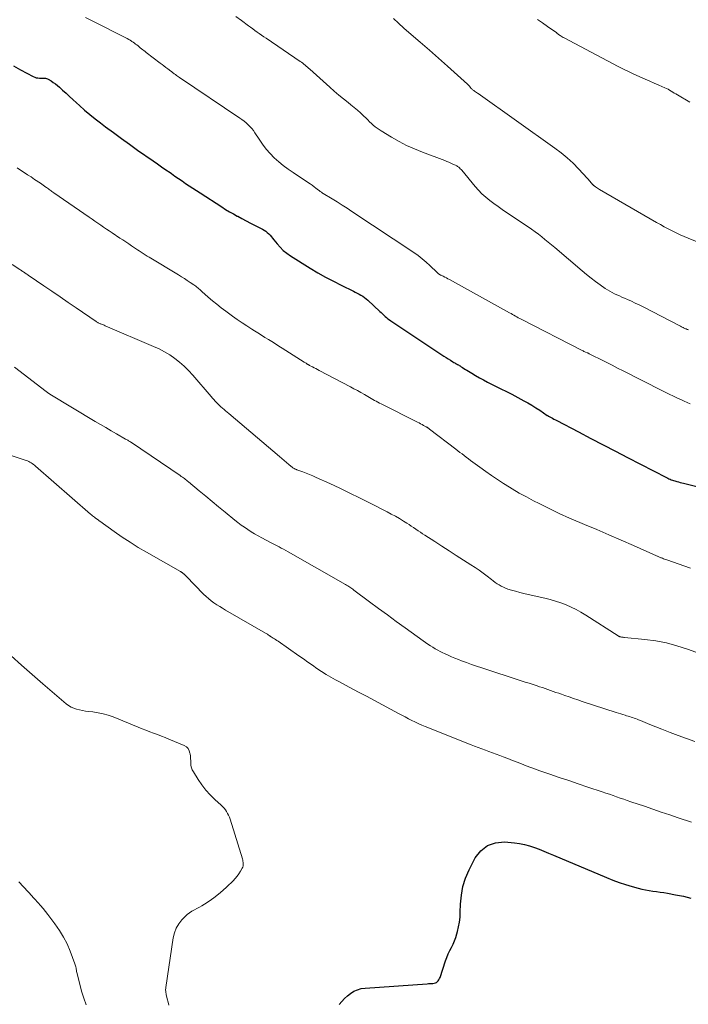
# Model space of a CAD drawing. Units: feet. Extents: x 1945000 to 1950033, y 515000 to 520000.
# Drawn here: x 1945676 to 1945829, y 516694 to 516920 of the extents above; entities that cross this region are included whole.
import ezdxf

# ---------------------------------------------------------------- set-up
doc = ezdxf.new("R2010")
doc.units = ezdxf.units.FT
doc.header["$LTSCALE"] = 100
doc.header["$MEASUREMENT"] = 0
doc.layers.add('CONTOUR INDEX', color=32, linetype='Continuous', lineweight=25)
doc.layers.add('CONTOUR INTERMEDIATE', color=40, linetype='Continuous', lineweight=15)

msp = doc.modelspace()

# ---------------------------------------------------------------- linework, layer by layer
at = {"layer": 'CONTOUR INDEX', "flags": 128}
for points, elevation in [([(1945674.66, 516909.09), (1945676.27, 516908.22), (1945679.2, 516906.68), (1945679.54, 516906.53), (1945679.89, 516906.41), (1945680.25, 516906.34), (1945680.62, 516906.3), (1945680.92, 516906.29), (1945681.14, 516906.28), (1945681.37, 516906.28), (1945681.59, 516906.28), (1945681.82, 516906.28), (1945682.04, 516906.26), (1945682.25, 516906.22), (1945682.45, 516906.14), (1945682.65, 516906.05), (1945683.29, 516905.66), (1945683.78, 516905.33), (1945684.27, 516904.99), (1945684.74, 516904.61), (1945685.19, 516904.22), (1945685.9, 516903.57), (1945686.7, 516902.85), (1945687.49, 516902.12), (1945688.29, 516901.39), (1945689.09, 516900.66), (1945689.79, 516900.02), (1945690.96, 516898.99), (1945692.14, 516897.98), (1945693.35, 516897), (1945694.57, 516896.05), (1945695.72, 516895.18), (1945697.54, 516893.82), (1945699.38, 516892.47), (1945701.23, 516891.15), (1945703.08, 516889.84), (1945706.66, 516887.34), (1945707.63, 516886.67), (1945708.59, 516886), (1945709.56, 516885.33), (1945710.52, 516884.66), (1945710.83, 516884.45), (1945711.64, 516883.88), (1945712.46, 516883.32), (1945713.27, 516882.76), (1945714.09, 516882.2), (1945714.91, 516881.64), (1945715.73, 516881.09), (1945716.56, 516880.55), (1945717.39, 516880.01), (1945722.36, 516876.8), (1945723.24, 516876.25), (1945724.12, 516875.71), (1945725.02, 516875.2), (1945725.93, 516874.7), (1945726.02, 516874.65), (1945726.99, 516874.13), (1945727.95, 516873.62), (1945728.92, 516873.12), (1945729.89, 516872.62), (1945731.69, 516871.69), (1945732.08, 516871.47), (1945732.45, 516871.22), (1945732.8, 516870.93), (1945733.12, 516870.63), (1945733.43, 516870.3), (1945733.73, 516869.96), (1945734.02, 516869.62), (1945734.31, 516869.27), (1945735.04, 516868.34), (1945735.73, 516867.57), (1945736.46, 516866.85), (1945737.26, 516866.2), (1945738.11, 516865.61), (1945742.65, 516862.79), (1945744.39, 516861.74), (1945746.15, 516860.73), (1945747.93, 516859.78), (1945749.74, 516858.86), (1945752.51, 516857.51), (1945752.95, 516857.29), (1945753.39, 516857.07), (1945753.82, 516856.84), (1945754.25, 516856.6), (1945754.67, 516856.35), (1945755.08, 516856.08), (1945755.46, 516855.78), (1945755.83, 516855.46), (1945758.58, 516852.87), (1945758.88, 516852.59), (1945759.19, 516852.3), (1945759.49, 516852.02), (1945759.79, 516851.73), (1945760.1, 516851.45), (1945760.42, 516851.19), (1945760.75, 516850.94), (1945761.09, 516850.7), (1945772.78, 516842.92), (1945773.26, 516842.61), (1945773.75, 516842.29), (1945774.24, 516841.98), (1945774.73, 516841.68), (1945775.32, 516841.32), (1945775.53, 516841.2), (1945775.73, 516841.08), (1945775.93, 516840.96), (1945776.14, 516840.85), (1945776.34, 516840.73), (1945776.55, 516840.61), (1945776.75, 516840.49), (1945776.95, 516840.37), (1945777.2, 516840.21), (1945777.52, 516840.01), (1945777.84, 516839.81), (1945778.17, 516839.6), (1945778.49, 516839.4), (1945779.6, 516838.7), (1945780.48, 516838.17), (1945781.38, 516837.65), (1945782.29, 516837.16), (1945783.21, 516836.69), (1945783.83, 516836.39), (1945785.07, 516835.78), (1945786.31, 516835.15), (1945787.54, 516834.52), (1945788.76, 516833.88), (1945791.56, 516832.41), (1945792.49, 516831.9), (1945793.41, 516831.36), (1945794.31, 516830.8), (1945795.2, 516830.22), (1945796.91, 516829.04), (1945796.93, 516829.03), (1945796.95, 516829.01), (1945796.97, 516829), (1945796.99, 516828.99), (1945797.08, 516828.93), (1945797.1, 516828.92), (1945797.12, 516828.91), (1945797.14, 516828.9), (1945797.16, 516828.89), (1945797.77, 516828.56), (1945798.1, 516828.38), (1945798.43, 516828.21), (1945798.76, 516828.03), (1945799.09, 516827.86), (1945804.05, 516825.25), (1945806.87, 516823.78), (1945809.68, 516822.31), (1945812.5, 516820.85), (1945815.32, 516819.39), (1945824.24, 516814.81), (1945824.5, 516814.68), (1945824.76, 516814.55), (1945825.02, 516814.44), (1945825.29, 516814.32), (1945825.56, 516814.22), (1945825.83, 516814.13), (1945826.11, 516814.04), (1945826.38, 516813.96), (1945826.6, 516813.91), (1945826.98, 516813.81), (1945827.37, 516813.71), (1945827.75, 516813.61), (1945828.14, 516813.51), (1945833.95, 516812.06)], 960), ([(1945749.23, 516694.11), (1945749.83, 516694.8), (1945750.47, 516695.46), (1945751.16, 516696.07), (1945751.88, 516696.65), (1945752.65, 516697.13), (1945753.46, 516697.5), (1945754.32, 516697.74), (1945755.22, 516697.88), (1945769.39, 516698.86), (1945769.71, 516698.89), (1945770.03, 516698.9), (1945770.35, 516698.92), (1945770.68, 516698.93), (1945770.74, 516698.93), (1945771.02, 516698.97), (1945771.28, 516699.05), (1945771.52, 516699.18), (1945771.75, 516699.35), (1945771.94, 516699.56), (1945772.11, 516699.79), (1945772.24, 516700.03), (1945772.35, 516700.3), (1945773.63, 516704.13), (1945773.92, 516704.91), (1945774.23, 516705.69), (1945774.59, 516706.44), (1945774.97, 516707.18), (1945775.35, 516707.93), (1945775.69, 516708.69), (1945775.97, 516709.47), (1945776.22, 516710.27), (1945776.36, 516710.82), (1945776.61, 516711.91), (1945776.81, 516713), (1945776.93, 516714.11), (1945777, 516715.22), (1945777.05, 516717.12), (1945777.24, 516719.16), (1945777.6, 516721.15), (1945778.22, 516723.07), (1945779.02, 516724.95), (1945780.41, 516727.68), (1945781.69, 516729.33), (1945783.2, 516730.56), (1945785.05, 516731.16), (1945787.13, 516731.35), (1945789.41, 516731.12), (1945790.57, 516730.96), (1945791.72, 516730.75), (1945792.84, 516730.44), (1945793.95, 516730.08), (1945795.05, 516729.67), (1945796.15, 516729.25), (1945797.23, 516728.8), (1945798.32, 516728.35), (1945810.44, 516723.17), (1945811.89, 516722.58), (1945813.36, 516722.04), (1945814.85, 516721.56), (1945816.35, 516721.11), (1945817.73, 516720.74), (1945818.56, 516720.53), (1945819.39, 516720.35), (1945820.23, 516720.21), (1945821.07, 516720.09), (1945821.92, 516719.99), (1945822.77, 516719.87), (1945823.61, 516719.74), (1945824.45, 516719.59), (1945826.31, 516719.25), (1945828.07, 516718.9), (1945829.82, 516718.5)], 980)]:
    msp.add_lwpolyline(points, dxfattribs=dict(at, elevation=elevation))
at = {"layer": 'CONTOUR INTERMEDIATE', "flags": 128}
for points, elevation in [([(1945691.16, 516920.17), (1945692.96, 516919.27), (1945700.37, 516915.56), (1945700.71, 516915.38), (1945701.06, 516915.19), (1945701.4, 516914.99), (1945701.73, 516914.78), (1945701.8, 516914.73), (1945702.09, 516914.53), (1945702.37, 516914.33), (1945702.65, 516914.12), (1945702.92, 516913.9), (1945703.2, 516913.67), (1945703.46, 516913.45), (1945703.72, 516913.23), (1945703.99, 516913.02), (1945704.26, 516912.81), (1945704.53, 516912.6), (1945704.8, 516912.39), (1945705.07, 516912.18), (1945708.26, 516909.77), (1945708.7, 516909.43), (1945709.14, 516909.09), (1945709.59, 516908.76), (1945710.03, 516908.42), (1945710.74, 516907.88), (1945710.83, 516907.81), (1945710.92, 516907.74), (1945711.01, 516907.67), (1945711.1, 516907.6), (1945711.2, 516907.53), (1945711.29, 516907.46), (1945711.38, 516907.38), (1945711.47, 516907.32), (1945711.75, 516907.11), (1945711.99, 516906.94), (1945712.22, 516906.77), (1945712.46, 516906.6), (1945712.7, 516906.44), (1945726.49, 516897.15), (1945726.99, 516896.8), (1945727.47, 516896.43), (1945727.94, 516896.04), (1945728.39, 516895.64), (1945728.82, 516895.22), (1945729.23, 516894.77), (1945729.6, 516894.29), (1945729.94, 516893.79), (1945730.9, 516892.29), (1945731.68, 516891.16), (1945732.51, 516890.07), (1945733.42, 516889.05), (1945734.38, 516888.07), (1945735.41, 516887.15), (1945736.46, 516886.27), (1945737.56, 516885.44), (1945738.69, 516884.66), (1945742.2, 516882.36), (1945742.65, 516882.06), (1945743.08, 516881.76), (1945743.51, 516881.44), (1945743.94, 516881.12), (1945744.5, 516880.68), (1945744.64, 516880.57), (1945744.78, 516880.47), (1945744.91, 516880.36), (1945745.05, 516880.26), (1945745.19, 516880.15), (1945745.33, 516880.05), (1945745.47, 516879.96), (1945745.62, 516879.87), (1945747.63, 516878.66), (1945748.78, 516877.95), (1945749.92, 516877.24), (1945751.06, 516876.51), (1945752.18, 516875.78), (1945766.38, 516866.33), (1945767.34, 516865.65), (1945768.28, 516864.93), (1945769.18, 516864.16), (1945770.05, 516863.36), (1945771.68, 516861.77), (1945771.71, 516861.74), (1945771.75, 516861.7), (1945771.78, 516861.67), (1945771.82, 516861.63), (1945771.85, 516861.59), (1945771.89, 516861.56), (1945771.93, 516861.53), (1945771.97, 516861.5), (1945772.12, 516861.41), (1945772.24, 516861.34), (1945772.36, 516861.27), (1945772.48, 516861.21), (1945772.6, 516861.15), (1945773.09, 516860.91), (1945773.45, 516860.73), (1945773.81, 516860.55), (1945774.17, 516860.36), (1945774.53, 516860.16), (1945788.28, 516852.56), (1945788.61, 516852.37), (1945788.94, 516852.18), (1945789.27, 516851.99), (1945789.6, 516851.8), (1945789.93, 516851.61), (1945790.26, 516851.42), (1945790.6, 516851.24), (1945790.94, 516851.06), (1945804.91, 516843.9), (1945805.1, 516843.81), (1945805.3, 516843.71), (1945805.5, 516843.63), (1945805.69, 516843.55), (1945806.06, 516843.4), (1945806.08, 516843.39), (1945806.09, 516843.39), (1945806.11, 516843.38), (1945806.12, 516843.37), (1945806.18, 516843.35), (1945806.52, 516843.17), (1945806.67, 516843.09), (1945806.82, 516843.01), (1945806.97, 516842.94), (1945807.13, 516842.86), (1945809.31, 516841.77), (1945810.55, 516841.14), (1945811.79, 516840.52), (1945813.03, 516839.89), (1945814.27, 516839.27), (1945823.17, 516834.77), (1945823.78, 516834.46), (1945824.4, 516834.16), (1945825.01, 516833.85), (1945825.63, 516833.55), (1945826.24, 516833.25), (1945826.86, 516832.95), (1945827.48, 516832.66), (1945828.11, 516832.37), (1945828.25, 516832.3), (1945828.95, 516831.99), (1945829.65, 516831.68)], 956), ([(1945725.61, 516920.42), (1945726.9, 516919.48), (1945728.46, 516918.32), (1945728.96, 516917.96), (1945729.46, 516917.59), (1945729.96, 516917.23), (1945730.47, 516916.86), (1945730.97, 516916.5), (1945731.48, 516916.14), (1945731.99, 516915.79), (1945732.5, 516915.44), (1945740.35, 516910.13), (1945740.63, 516909.93), (1945740.91, 516909.72), (1945741.18, 516909.51), (1945741.45, 516909.29), (1945741.72, 516909.07), (1945741.98, 516908.84), (1945742.24, 516908.61), (1945742.5, 516908.38), (1945747.1, 516904.23), (1945748.13, 516903.32), (1945749.17, 516902.43), (1945750.22, 516901.55), (1945751.3, 516900.7), (1945751.94, 516900.19), (1945752.69, 516899.59), (1945753.42, 516898.97), (1945754.14, 516898.32), (1945754.84, 516897.66), (1945755.41, 516897.11), (1945755.82, 516896.72), (1945756.23, 516896.33), (1945756.64, 516895.94), (1945757.05, 516895.55), (1945757.48, 516895.18), (1945757.92, 516894.83), (1945758.38, 516894.51), (1945758.85, 516894.2), (1945761.25, 516892.77), (1945762.96, 516891.81), (1945764.7, 516890.91), (1945766.49, 516890.1), (1945768.3, 516889.36), (1945773.42, 516887.42), (1945773.9, 516887.24), (1945774.38, 516887.05), (1945774.84, 516886.84), (1945775.31, 516886.63), (1945775.92, 516886.35), (1945776.08, 516886.27), (1945776.23, 516886.18), (1945776.37, 516886.08), (1945776.51, 516885.98), (1945776.63, 516885.89), (1945776.82, 516885.73), (1945777, 516885.56), (1945777.17, 516885.38), (1945777.33, 516885.2), (1945780.37, 516881.52), (1945781.14, 516880.64), (1945781.96, 516879.8), (1945782.83, 516879.01), (1945783.74, 516878.27), (1945784.68, 516877.56), (1945785.63, 516876.87), (1945786.6, 516876.2), (1945787.57, 516875.53), (1945792.54, 516872.24), (1945793.33, 516871.69), (1945794.12, 516871.13), (1945794.88, 516870.55), (1945795.64, 516869.95), (1945796.38, 516869.33), (1945797.13, 516868.72), (1945797.87, 516868.1), (1945798.61, 516867.48), (1945804.89, 516862.16), (1945805.91, 516861.32), (1945806.94, 516860.51), (1945807.99, 516859.72), (1945809.05, 516858.95), (1945810.19, 516858.15), (1945810.71, 516857.81), (1945811.23, 516857.49), (1945811.77, 516857.19), (1945812.31, 516856.91), (1945812.87, 516856.66), (1945813.43, 516856.4), (1945814, 516856.15), (1945814.56, 516855.91), (1945815.26, 516855.61), (1945816.17, 516855.21), (1945817.07, 516854.79), (1945817.97, 516854.36), (1945818.86, 516853.91), (1945827.24, 516849.57), (1945827.43, 516849.47), (1945827.63, 516849.37), (1945827.82, 516849.27), (1945828.01, 516849.17), (1945828.13, 516849.11), (1945828.27, 516849.04), (1945828.41, 516848.97), (1945828.54, 516848.91), (1945828.69, 516848.86), (1945828.83, 516848.8), (1945828.97, 516848.75), (1945829.12, 516848.71), (1945829.26, 516848.66)], 952), ([(1945761.68, 516920), (1945762.84, 516918.87), (1945764.05, 516917.77), (1945765.75, 516916.31), (1945767.84, 516914.51), (1945769.92, 516912.7), (1945771.98, 516910.88), (1945774.04, 516909.05), (1945778.68, 516904.89), (1945778.74, 516904.83), (1945778.81, 516904.77), (1945778.87, 516904.71), (1945778.94, 516904.65), (1945779, 516904.58), (1945779.06, 516904.52), (1945779.12, 516904.44), (1945779.17, 516904.37), (1945779.21, 516904.32), (1945779.28, 516904.22), (1945779.35, 516904.13), (1945779.43, 516904.04), (1945779.51, 516903.95), (1945779.58, 516903.87), (1945779.7, 516903.75), (1945779.82, 516903.64), (1945779.96, 516903.53), (1945780.1, 516903.44), (1945780.25, 516903.34), (1945780.46, 516903.2), (1945780.68, 516903.05), (1945780.9, 516902.9), (1945781.11, 516902.75), (1945798.68, 516890.28), (1945800.12, 516889.19), (1945801.5, 516888.04), (1945802.82, 516886.81), (1945804.08, 516885.52), (1945806.14, 516883.29), (1945806.34, 516883.08), (1945806.53, 516882.86), (1945806.72, 516882.64), (1945806.91, 516882.41), (1945807.18, 516882.08), (1945807.23, 516882.02), (1945807.29, 516881.97), (1945807.34, 516881.91), (1945807.4, 516881.85), (1945807.45, 516881.8), (1945807.51, 516881.74), (1945807.58, 516881.69), (1945807.64, 516881.64), (1945807.96, 516881.41), (1945808.18, 516881.24), (1945808.41, 516881.09), (1945808.65, 516880.94), (1945808.88, 516880.8), (1945821.92, 516873.27), (1945822.81, 516872.77), (1945823.7, 516872.28), (1945824.59, 516871.79), (1945825.49, 516871.32), (1945826.4, 516870.86), (1945827.32, 516870.43), (1945828.25, 516870.01), (1945829.18, 516869.62), (1945836.86, 516866.51)], 948), ([(1945794.64, 516919.71), (1945795.79, 516918.95), (1945796.93, 516918.17), (1945799.07, 516916.65), (1945799.12, 516916.61), (1945799.18, 516916.56), (1945799.23, 516916.52), (1945799.28, 516916.48), (1945799.34, 516916.44), (1945799.39, 516916.4), (1945799.45, 516916.36), (1945799.5, 516916.32), (1945799.85, 516916.08), (1945800.08, 516915.93), (1945800.32, 516915.78), (1945800.56, 516915.65), (1945800.8, 516915.51), (1945813.18, 516909), (1945814.36, 516908.39), (1945815.54, 516907.8), (1945816.74, 516907.24), (1945817.94, 516906.69), (1945818.26, 516906.55), (1945819.31, 516906.09), (1945820.37, 516905.63), (1945821.42, 516905.16), (1945822.47, 516904.7), (1945823.82, 516904.11), (1945824.19, 516903.94), (1945824.56, 516903.75), (1945824.93, 516903.55), (1945825.28, 516903.34), (1945825.64, 516903.12), (1945825.99, 516902.9), (1945826.35, 516902.69), (1945826.71, 516902.48), (1945829.58, 516900.81)], 944), ([(1945675.48, 516885.76), (1945676.3, 516885.24), (1945677.11, 516884.72), (1945677.92, 516884.19), (1945678.72, 516883.66), (1945679.52, 516883.12), (1945680.86, 516882.21), (1945681.16, 516882), (1945681.46, 516881.79), (1945681.76, 516881.58), (1945682.06, 516881.36), (1945682.25, 516881.23), (1945682.45, 516881.08), (1945682.66, 516880.93), (1945682.86, 516880.78), (1945683.07, 516880.64), (1945683.27, 516880.49), (1945683.48, 516880.35), (1945683.69, 516880.2), (1945683.9, 516880.06), (1945692.03, 516874.48), (1945692.69, 516874.03), (1945693.34, 516873.57), (1945693.99, 516873.11), (1945694.64, 516872.65), (1945695.29, 516872.19), (1945695.95, 516871.74), (1945696.61, 516871.29), (1945697.27, 516870.85), (1945699.05, 516869.68), (1945699.72, 516869.24), (1945700.38, 516868.8), (1945701.05, 516868.35), (1945701.72, 516867.91), (1945702.16, 516867.61), (1945702.6, 516867.31), (1945703.05, 516867.01), (1945703.49, 516866.72), (1945703.93, 516866.42), (1945704.38, 516866.13), (1945704.82, 516865.84), (1945705.27, 516865.56), (1945705.73, 516865.28), (1945712.46, 516861.23), (1945713.13, 516860.81), (1945713.81, 516860.39), (1945714.47, 516859.96), (1945715.14, 516859.53), (1945715.96, 516858.98), (1945716.2, 516858.81), (1945716.44, 516858.63), (1945716.68, 516858.45), (1945716.9, 516858.25), (1945717.13, 516858.06), (1945717.35, 516857.86), (1945717.57, 516857.66), (1945717.8, 516857.46), (1945719.28, 516856.16), (1945720.25, 516855.32), (1945721.25, 516854.51), (1945722.26, 516853.72), (1945723.29, 516852.95), (1945724.86, 516851.8), (1945725.93, 516851.04), (1945727.02, 516850.29), (1945728.11, 516849.55), (1945729.22, 516848.84), (1945729.85, 516848.43), (1945730.65, 516847.93), (1945731.44, 516847.42), (1945732.24, 516846.93), (1945733.04, 516846.43), (1945733.84, 516845.94), (1945734.64, 516845.44), (1945735.43, 516844.94), (1945736.23, 516844.44), (1945741.25, 516841.28), (1945741.39, 516841.19), (1945741.53, 516841.1), (1945741.67, 516841.01), (1945741.81, 516840.92), (1945741.95, 516840.82), (1945742.02, 516840.78), (1945742.08, 516840.73), (1945742.15, 516840.69), (1945742.21, 516840.65), (1945742.28, 516840.61), (1945742.35, 516840.58), (1945742.41, 516840.54), (1945742.48, 516840.5), (1945743.12, 516840.17), (1945743.51, 516839.96), (1945743.9, 516839.76), (1945744.29, 516839.56), (1945744.68, 516839.35), (1945751.84, 516835.58), (1945752.64, 516835.15), (1945753.44, 516834.72), (1945754.23, 516834.28), (1945755.02, 516833.83), (1945755.84, 516833.36), (1945756.21, 516833.14), (1945756.59, 516832.93), (1945756.97, 516832.71), (1945757.34, 516832.5), (1945757.72, 516832.29), (1945758.1, 516832.08), (1945758.48, 516831.88), (1945758.87, 516831.68), (1945767.2, 516827.5), (1945767.55, 516827.32), (1945767.9, 516827.14), (1945768.25, 516826.96), (1945768.59, 516826.77), (1945769.04, 516826.53), (1945769.16, 516826.46), (1945769.28, 516826.39), (1945769.39, 516826.32), (1945769.51, 516826.24), (1945769.62, 516826.16), (1945769.74, 516826.09), (1945769.85, 516826), (1945769.96, 516825.92), (1945775.95, 516821.32), (1945776.44, 516820.95), (1945776.92, 516820.58), (1945777.4, 516820.21), (1945777.89, 516819.84), (1945778.37, 516819.47), (1945778.86, 516819.1), (1945779.35, 516818.73), (1945779.84, 516818.37), (1945781.5, 516817.16), (1945782.82, 516816.21), (1945784.16, 516815.28), (1945785.52, 516814.37), (1945786.89, 516813.47), (1945787.29, 516813.21), (1945788.87, 516812.23), (1945790.48, 516811.27), (1945792.12, 516810.37), (1945793.77, 516809.49), (1945795.03, 516808.85), (1945797.34, 516807.7), (1945799.66, 516806.59), (1945802.01, 516805.54), (1945804.38, 516804.52), (1945805.43, 516804.08), (1945808.23, 516802.89), (1945811.04, 516801.69), (1945813.83, 516800.48), (1945816.62, 516799.25), (1945821.9, 516796.9), (1945822.04, 516796.84), (1945822.18, 516796.78), (1945822.33, 516796.71), (1945822.47, 516796.64), (1945822.61, 516796.58), (1945822.75, 516796.52), (1945822.9, 516796.46), (1945823.05, 516796.4), (1945823.27, 516796.32), (1945823.53, 516796.22), (1945823.79, 516796.12), (1945824.05, 516796.03), (1945824.31, 516795.94), (1945829.68, 516794.05)], 964), ([(1945674.36, 516863.59), (1945676.14, 516862.44), (1945676.32, 516862.32), (1945676.49, 516862.21), (1945676.66, 516862.1), (1945676.84, 516861.98), (1945677.01, 516861.87), (1945677.18, 516861.75), (1945677.36, 516861.64), (1945677.53, 516861.52), (1945677.56, 516861.5), (1945677.74, 516861.37), (1945677.93, 516861.25), (1945678.12, 516861.12), (1945678.3, 516860.99), (1945681.64, 516858.73), (1945683.49, 516857.47), (1945685.34, 516856.2), (1945687.19, 516854.94), (1945689.03, 516853.67), (1945693.58, 516850.53), (1945693.7, 516850.45), (1945693.83, 516850.37), (1945693.96, 516850.3), (1945694.1, 516850.23), (1945694.24, 516850.16), (1945694.37, 516850.1), (1945694.51, 516850.05), (1945694.66, 516849.99), (1945694.81, 516849.94), (1945695.03, 516849.86), (1945695.25, 516849.78), (1945695.47, 516849.69), (1945695.69, 516849.6), (1945706.76, 516844.87), (1945708.03, 516844.28), (1945709.27, 516843.63), (1945710.46, 516842.89), (1945711.62, 516842.1), (1945712.72, 516841.23), (1945713.78, 516840.32), (1945714.77, 516839.33), (1945715.71, 516838.29), (1945719.91, 516833.37), (1945720.22, 516833.02), (1945720.54, 516832.66), (1945720.86, 516832.32), (1945721.18, 516831.97), (1945721.52, 516831.63), (1945721.85, 516831.31), (1945722.19, 516831), (1945722.54, 516830.69), (1945722.89, 516830.39), (1945723.25, 516830.09), (1945723.6, 516829.78), (1945723.95, 516829.48), (1945735.56, 516819.6), (1945736.1, 516819.15), (1945736.63, 516818.7), (1945737.17, 516818.26), (1945737.71, 516817.82), (1945738.57, 516817.13), (1945738.68, 516817.04), (1945738.8, 516816.96), (1945738.93, 516816.89), (1945739.06, 516816.82), (1945739.19, 516816.76), (1945739.32, 516816.71), (1945739.46, 516816.65), (1945739.59, 516816.6), (1945740.9, 516816.13), (1945741.69, 516815.84), (1945742.47, 516815.53), (1945743.24, 516815.2), (1945744.01, 516814.85), (1945747.08, 516813.43), (1945749.37, 516812.35), (1945751.66, 516811.26), (1945753.93, 516810.14), (1945756.2, 516809.01), (1945760.23, 516806.96), (1945761.18, 516806.46), (1945762.12, 516805.95), (1945763.05, 516805.41), (1945763.97, 516804.85), (1945764.72, 516804.39), (1945765.25, 516804.05), (1945765.78, 516803.71), (1945766.3, 516803.36), (1945766.82, 516803), (1945767.33, 516802.64), (1945767.85, 516802.28), (1945768.37, 516801.93), (1945768.9, 516801.59), (1945771.13, 516800.14), (1945772.77, 516799.08), (1945774.42, 516798.02), (1945776.07, 516796.96), (1945777.73, 516795.92), (1945779.42, 516794.85), (1945780.38, 516794.22), (1945781.33, 516793.58), (1945782.26, 516792.9), (1945783.17, 516792.21), (1945784.12, 516791.47), (1945784.55, 516791.14), (1945785, 516790.81), (1945785.45, 516790.5), (1945785.91, 516790.2), (1945786.39, 516789.92), (1945786.87, 516789.67), (1945787.38, 516789.47), (1945787.9, 516789.28), (1945788.72, 516789.03), (1945789.66, 516788.75), (1945790.6, 516788.49), (1945791.55, 516788.25), (1945792.5, 516788.02), (1945796.34, 516787.17), (1945797.58, 516786.85), (1945798.8, 516786.5), (1945800.01, 516786.09), (1945801.2, 516785.64), (1945802.37, 516785.12), (1945803.51, 516784.57), (1945804.63, 516783.95), (1945805.72, 516783.3), (1945813.16, 516778.54), (1945813.23, 516778.5), (1945813.3, 516778.46), (1945813.37, 516778.43), (1945813.45, 516778.39), (1945813.52, 516778.36), (1945813.6, 516778.34), (1945813.67, 516778.32), (1945813.75, 516778.3), (1945813.94, 516778.28), (1945814.11, 516778.26), (1945814.28, 516778.23), (1945814.45, 516778.21), (1945814.62, 516778.2), (1945819.27, 516777.73), (1945821.75, 516777.38), (1945824.2, 516776.92), (1945826.61, 516776.28), (1945828.99, 516775.52), (1945831.8, 516774.5)], 968), ([(1945674.88, 516840.06), (1945682.15, 516834.53), (1945682.25, 516834.45), (1945682.36, 516834.37), (1945682.46, 516834.29), (1945682.57, 516834.22), (1945682.68, 516834.14), (1945682.78, 516834.07), (1945682.9, 516833.99), (1945683.01, 516833.92), (1945693.37, 516827.68), (1945694.58, 516826.95), (1945695.79, 516826.24), (1945697.01, 516825.53), (1945698.23, 516824.84), (1945700.35, 516823.64), (1945700.52, 516823.54), (1945700.68, 516823.45), (1945700.85, 516823.35), (1945701.01, 516823.25), (1945701.19, 516823.14), (1945701.35, 516823.04), (1945701.52, 516822.93), (1945701.68, 516822.82), (1945712.86, 516815.25), (1945713.1, 516815.08), (1945713.34, 516814.91), (1945713.58, 516814.73), (1945713.82, 516814.56), (1945714.06, 516814.38), (1945714.29, 516814.2), (1945714.52, 516814.01), (1945714.75, 516813.82), (1945717.23, 516811.75), (1945718.69, 516810.52), (1945720.16, 516809.3), (1945721.64, 516808.09), (1945723.12, 516806.88), (1945725.33, 516805.08), (1945726.06, 516804.5), (1945726.8, 516803.94), (1945727.56, 516803.41), (1945728.33, 516802.89), (1945729.11, 516802.39), (1945729.9, 516801.91), (1945730.71, 516801.45), (1945731.53, 516801.01), (1945733.56, 516799.96), (1945733.71, 516799.88), (1945733.86, 516799.81), (1945734.01, 516799.73), (1945734.16, 516799.66), (1945734.31, 516799.58), (1945734.45, 516799.5), (1945734.6, 516799.42), (1945734.75, 516799.34), (1945735.49, 516798.94), (1945736.01, 516798.66), (1945736.52, 516798.37), (1945737.04, 516798.08), (1945737.55, 516797.79), (1945750.72, 516790.31), (1945750.96, 516790.16), (1945751.21, 516790.01), (1945751.46, 516789.86), (1945751.7, 516789.71), (1945751.94, 516789.54), (1945752.17, 516789.38), (1945752.41, 516789.21), (1945752.64, 516789.04), (1945756.23, 516786.36), (1945758.27, 516784.85), (1945760.3, 516783.35), (1945762.34, 516781.86), (1945764.39, 516780.37), (1945768.51, 516777.39), (1945769.05, 516777.01), (1945769.59, 516776.64), (1945770.14, 516776.29), (1945770.69, 516775.94), (1945771.26, 516775.6), (1945771.83, 516775.28), (1945772.41, 516774.98), (1945773, 516774.68), (1945773.39, 516774.5), (1945774.18, 516774.13), (1945774.98, 516773.78), (1945775.78, 516773.44), (1945776.59, 516773.12), (1945777.26, 516772.86), (1945778.41, 516772.43), (1945779.57, 516772.01), (1945780.73, 516771.6), (1945781.89, 516771.21), (1945790.92, 516768.27), (1945791.83, 516767.97), (1945792.75, 516767.68), (1945793.66, 516767.38), (1945794.58, 516767.09), (1945795.16, 516766.9), (1945795.79, 516766.7), (1945796.41, 516766.49), (1945797.04, 516766.28), (1945797.66, 516766.06), (1945798.28, 516765.84), (1945798.9, 516765.61), (1945799.53, 516765.39), (1945800.15, 516765.17), (1945800.9, 516764.9), (1945801.9, 516764.55), (1945802.9, 516764.2), (1945803.9, 516763.86), (1945804.91, 516763.53), (1945812.7, 516761), (1945813.21, 516760.83), (1945813.72, 516760.67), (1945814.23, 516760.52), (1945814.74, 516760.36), (1945815.07, 516760.26), (1945815.42, 516760.15), (1945815.76, 516760.04), (1945816.1, 516759.94), (1945816.44, 516759.82), (1945816.78, 516759.71), (1945817.12, 516759.59), (1945817.46, 516759.46), (1945817.79, 516759.33), (1945818.23, 516759.15), (1945818.78, 516758.93), (1945819.33, 516758.71), (1945819.88, 516758.49), (1945820.43, 516758.26), (1945823.15, 516757.16), (1945825.03, 516756.42), (1945826.91, 516755.7), (1945828.8, 516755), (1945830.7, 516754.33)], 972), ([(1945667.64, 516821.98), (1945677.55, 516818.73), (1945677.86, 516818.62), (1945678.15, 516818.49), (1945678.43, 516818.34), (1945678.71, 516818.18), (1945678.98, 516818), (1945679.24, 516817.81), (1945679.49, 516817.62), (1945679.74, 516817.41), (1945692.3, 516806.46), (1945692.53, 516806.26), (1945692.76, 516806.07), (1945692.99, 516805.88), (1945693.23, 516805.7), (1945693.49, 516805.51), (1945693.6, 516805.42), (1945693.72, 516805.34), (1945693.83, 516805.26), (1945693.95, 516805.17), (1945694.07, 516805.09), (1945694.18, 516805.01), (1945694.3, 516804.93), (1945694.41, 516804.85), (1945697.75, 516802.45), (1945699.56, 516801.19), (1945701.39, 516799.98), (1945703.25, 516798.82), (1945705.14, 516797.71), (1945712.89, 516793.3), (1945712.97, 516793.25), (1945713.05, 516793.21), (1945713.12, 516793.16), (1945713.2, 516793.1), (1945713.27, 516793.05), (1945713.34, 516793), (1945713.41, 516792.94), (1945713.48, 516792.88), (1945713.6, 516792.79), (1945713.68, 516792.73), (1945713.76, 516792.66), (1945713.83, 516792.59), (1945713.91, 516792.52), (1945713.99, 516792.45), (1945714.06, 516792.38), (1945714.13, 516792.31), (1945714.21, 516792.24), (1945718.2, 516788.13), (1945718.76, 516787.58), (1945719.35, 516787.07), (1945719.96, 516786.58), (1945720.59, 516786.12), (1945721.24, 516785.69), (1945721.9, 516785.27), (1945722.57, 516784.86), (1945723.24, 516784.46), (1945732.39, 516779.2), (1945732.55, 516779.1), (1945732.71, 516779), (1945732.87, 516778.9), (1945733.02, 516778.79), (1945733.2, 516778.66), (1945733.26, 516778.62), (1945733.32, 516778.57), (1945733.38, 516778.53), (1945733.44, 516778.48), (1945733.5, 516778.44), (1945733.57, 516778.4), (1945733.63, 516778.35), (1945733.69, 516778.31), (1945734.14, 516778.04), (1945734.42, 516777.86), (1945734.7, 516777.68), (1945734.98, 516777.49), (1945735.26, 516777.3), (1945740.05, 516773.98), (1945741.08, 516773.26), (1945742.11, 516772.54), (1945743.13, 516771.82), (1945744.16, 516771.09), (1945745.19, 516770.38), (1945746.25, 516769.7), (1945747.32, 516769.06), (1945748.42, 516768.45), (1945749.3, 516767.99), (1945750.85, 516767.17), (1945752.4, 516766.35), (1945753.95, 516765.52), (1945755.5, 516764.7), (1945762.87, 516760.77), (1945763.62, 516760.37), (1945764.37, 516759.98), (1945765.12, 516759.58), (1945765.87, 516759.19), (1945766.62, 516758.82), (1945767.38, 516758.45), (1945768.16, 516758.11), (1945768.94, 516757.79), (1945779.45, 516753.58), (1945780.27, 516753.26), (1945781.08, 516752.95), (1945781.9, 516752.65), (1945782.73, 516752.35), (1945783.55, 516752.05), (1945784.37, 516751.75), (1945785.19, 516751.45), (1945786.01, 516751.14), (1945786.83, 516750.83), (1945787.88, 516750.43), (1945788.93, 516750.02), (1945789.98, 516749.62), (1945791.02, 516749.21), (1945792.07, 516748.81), (1945793.12, 516748.41), (1945794.18, 516748.03), (1945795.24, 516747.66), (1945797.46, 516746.89), (1945799.64, 516746.14), (1945801.82, 516745.39), (1945803.99, 516744.65), (1945806.18, 516743.92), (1945809.51, 516742.8), (1945810.33, 516742.53), (1945811.15, 516742.25), (1945811.97, 516741.97), (1945812.79, 516741.68), (1945813.6, 516741.4), (1945814.42, 516741.12), (1945815.24, 516740.84), (1945816.06, 516740.56), (1945819.14, 516739.5), (1945821.08, 516738.85), (1945823.01, 516738.19), (1945824.96, 516737.55), (1945826.9, 516736.9), (1945829.97, 516735.9)], 976), ([(1945710.27, 516693.94), (1945710.08, 516694.66), (1945709.9, 516695.37), (1945709.66, 516696.42), (1945709.62, 516696.61), (1945709.58, 516696.81), (1945709.56, 516697), (1945709.53, 516697.19), (1945709.52, 516697.39), (1945709.52, 516697.58), (1945709.54, 516697.78), (1945709.56, 516697.97), (1945711.25, 516709.37), (1945711.53, 516710.5), (1945711.93, 516711.58), (1945712.53, 516712.56), (1945713.25, 516713.48), (1945713.98, 516714.26), (1945714.46, 516714.71), (1945714.96, 516715.12), (1945715.51, 516715.47), (1945716.09, 516715.78), (1945716.68, 516716.06), (1945717.27, 516716.37), (1945717.83, 516716.71), (1945718.39, 516717.06), (1945719.48, 516717.79), (1945720.55, 516718.55), (1945721.6, 516719.35), (1945722.59, 516720.2), (1945723.56, 516721.09), (1945724.99, 516722.47), (1945725.46, 516722.97), (1945725.9, 516723.49), (1945726.29, 516724.05), (1945726.65, 516724.63), (1945727.05, 516725.34), (1945727.17, 516725.59), (1945727.25, 516725.84), (1945727.28, 516726.11), (1945727.29, 516726.38), (1945727.26, 516726.66), (1945727.22, 516726.93), (1945727.16, 516727.2), (1945727.08, 516727.47), (1945724.28, 516736.59), (1945724.12, 516737.03), (1945723.94, 516737.47), (1945723.72, 516737.89), (1945723.48, 516738.29), (1945723.21, 516738.68), (1945722.92, 516739.05), (1945722.6, 516739.4), (1945722.26, 516739.73), (1945720.77, 516741.1), (1945719.72, 516742.14), (1945718.73, 516743.23), (1945717.82, 516744.4), (1945716.98, 516745.62), (1945715.86, 516747.39), (1945715.61, 516747.86), (1945715.43, 516748.34), (1945715.32, 516748.85), (1945715.27, 516749.38), (1945715.25, 516749.92), (1945715.23, 516750.45), (1945715.18, 516750.99), (1945715.12, 516751.53), (1945715.09, 516751.69), (1945714.93, 516752.24), (1945714.67, 516752.72), (1945714.27, 516753.1), (1945713.78, 516753.41), (1945710.28, 516754.9), (1945709.41, 516755.26), (1945708.54, 516755.6), (1945707.66, 516755.94), (1945706.77, 516756.26), (1945705.89, 516756.58), (1945705.01, 516756.91), (1945704.14, 516757.25), (1945703.26, 516757.6), (1945697.47, 516759.97), (1945696.35, 516760.37), (1945695.2, 516760.71), (1945694.03, 516760.95), (1945692.85, 516761.12), (1945691.82, 516761.22), (1945691.14, 516761.31), (1945690.46, 516761.42), (1945689.79, 516761.57), (1945689.12, 516761.74), (1945688.48, 516761.97), (1945687.86, 516762.25), (1945687.29, 516762.6), (1945686.74, 516763.01), (1945681.36, 516767.58), (1945678.93, 516769.68), (1945676.52, 516771.8), (1945674.13, 516773.96)], 976), ([(1945691.28, 516694.04), (1945690.75, 516695.59), (1945690.28, 516697.17), (1945689.86, 516698.75), (1945689.19, 516701.45), (1945689.13, 516701.7), (1945689.08, 516701.95), (1945689.03, 516702.2), (1945688.99, 516702.45), (1945688.94, 516702.7), (1945688.89, 516702.95), (1945688.81, 516703.19), (1945688.73, 516703.43), (1945687.64, 516706.32), (1945686.93, 516707.97), (1945686.13, 516709.56), (1945685.2, 516711.08), (1945684.18, 516712.56), (1945682.56, 516714.69), (1945682.02, 516715.39), (1945681.46, 516716.08), (1945680.89, 516716.75), (1945680.3, 516717.41), (1945679.46, 516718.34), (1945679.28, 516718.53), (1945679.1, 516718.73), (1945678.93, 516718.92), (1945678.75, 516719.12), (1945678.58, 516719.31), (1945678.4, 516719.51), (1945678.23, 516719.7), (1945678.05, 516719.89), (1945675.91, 516722.19)], 972)]:
    msp.add_lwpolyline(points, dxfattribs=dict(at, elevation=elevation))

doc.saveas('drawing.dxf')
